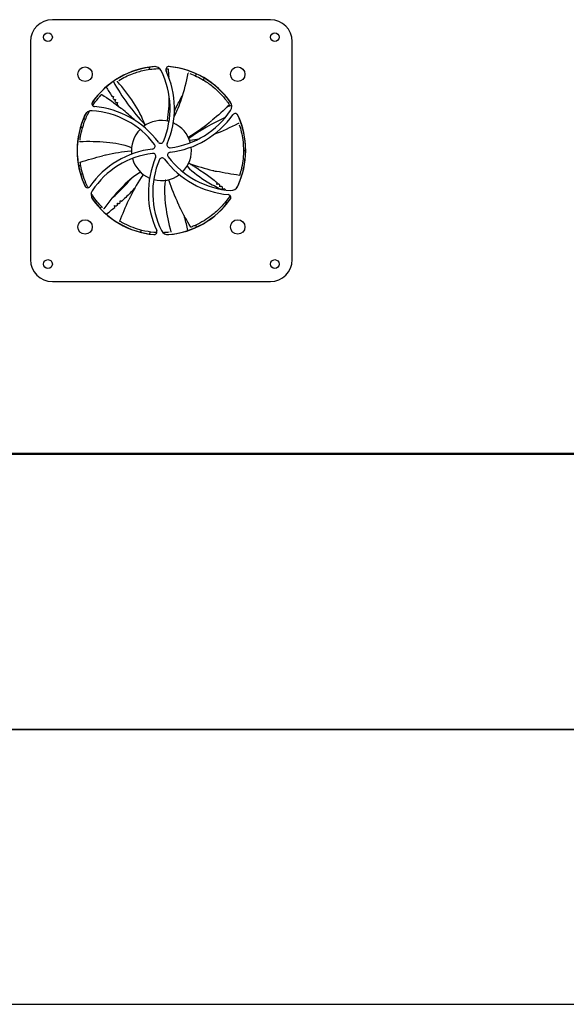
# Model space of a CAD drawing. Units: millimetres. Extents: x -785 to 16364, y 468 to 8048.
# Drawn here: x 6119 to 6495, y 2910 to 3587 of the extents above; entities that cross this region are included whole.
import ezdxf

# ---------------------------------------------------------------- set-up
doc = ezdxf.new("R2010")
doc.units = ezdxf.units.MM
doc.layers.add('Visible (WAL)', color=7, linetype='Continuous', lineweight=25)

msp = doc.modelspace()

# ---------------------------------------------------------------- linework, layer by layer
at = {"layer": 'Visible (WAL)'}
for p, q in [((6291.39, 3586.69), (6141.39, 3586.69)), ((6126.39, 3571.69), (6126.39, 3421.69)), ((6306.39, 3421.69), (6306.39, 3571.69)), ((6208.08, 3552.49), (6208.08, 3552.49)), ((6234.95, 3549.99), (6234.88, 3550)), ((6186.29, 3544.43), (6186.24, 3544.39)), ((6182.3, 3534), (6183.55, 3533.9)), ((6231.4, 3535.47), (6231.4, 3535.47)), ((6210.59, 3516.51), (6210.59, 3516.51)), ((6211.72, 3516.8), (6211.72, 3516.8)), ((6269.64, 3515.41), (6269.61, 3515.48)), ((6232.75, 3509.29), (6232.75, 3509.29)), ((6158.49, 3500.09), (6158.49, 3493.28)), ((6160.3, 3502.92), (6160.3, 3502.85)), ((6274.29, 3493.28), (6274.29, 3500.09)), ((6195.96, 3499.65), (6195.96, 3499.65)), ((6236.97, 3498.45), (6236.97, 3498.45)), ((6237.02, 3497.69), (6237.02, 3497.69)), ((6237.04, 3496.71), (6237.04, 3496.71)), ((6272.81, 3496.97), (6272.81, 3496.97)), ((6197.15, 3489.2), (6197.15, 3489.2)), ((6197.6, 3488.13), (6197.6, 3488.13)), ((6162.35, 3480.52), (6162.35, 3480.52)), ((6203.64, 3480.45), (6203.64, 3480.45)), ((6205.21, 3479.33), (6205.21, 3479.33)), ((6213.48, 3476.25), (6213.48, 3476.25)), ((6214.45, 3476.13), (6214.45, 3476.13)), ((6215.21, 3476.07), (6215.21, 3476.07)), ((6216.38, 3476.04), (6216.38, 3476.04)), ((6225, 3477.92), (6225, 3477.92)), ((6227.54, 3479.31), (6227.54, 3479.31)), ((6259.62, 3470.5), (6258.39, 3470.24)), ((6176.55, 3456.72), (6176.6, 3456.68)), ((6184.32, 3457.64), (6184.24, 3458.88)), ((6208.63, 3440.77), (6208.63, 3440.77)), ((6208.65, 3440.8), (6208.65, 3440.8)), ((6222.8, 3440.62), (6222.87, 3440.63)), ((6141.39, 3406.69), (6291.39, 3406.69)), ((4932.39, 3288.69), (7150.39, 3288.69)), ((7150.39, 3287.69), (4932.39, 3287.69)), ((4932.39, 3098.69), (7150.39, 3098.69)), ((7150.39, 3098.69), (5302.39, 3098.69)), ((5302.39, 2909.69), (7150.39, 2909.69))]:
    msp.add_line(p, q, dxfattribs=at)
for centre, radius in [((6138.39, 3574.69), 3), ((6294.39, 3574.69), 3), ((6163.89, 3549.19), 5), ((6268.89, 3549.19), 5), ((6163.89, 3444.19), 5), ((6268.89, 3444.19), 5), ((6138.39, 3418.69), 3), ((6294.39, 3418.69), 3)]:
    msp.add_circle(centre, radius, dxfattribs=at)
for centre, radius, start, end in [((6141.39, 3571.69), 15, 90, 180), ((6291.39, 3571.69), 15, 0, 90), ((6216.39, 3496.69), 57.9, 93.96202, 145.44983), ((6216.39, 3496.69), 58, 94.99114, 144.82145), ((6211.78, 3549.49), 5, 26.41321, 94.99114), ((6221.45, 3552.46), 2, 84.82145, 204.93547), ((6216.39, 3496.69), 57.9, 33.96202, 85.44983), ((6216.39, 3496.69), 58, 34.99114, 84.82145), ((6163.87, 3525.69), 58.5, 337.07515, 26.41321), ((6163.87, 3525.69), 61.5, 336.73573, 24.93547), ((6361.44, 3460.29), 150.22, 144.21686, 144.21687), ((6358.81, 3462.18), 146.98, 143.62654, 144.20331), ((6306.94, 3611.9), 140.9, 208.69945, 223.63593), ((6358.81, 3462.18), 140.9, 143.2449, 143.83408), ((6359.3, 3461.82), 141.5, 143.8344353287881, 143.834444836009), ((6306.94, 3611.9), 146.98, 209.08109, 212.00573), ((6170.62, 3528.95), 2, 144.82145, 264.93547), ((6307.06, 3611.97), 147.12, 212.5914, 212.98086), ((6307.1, 3612), 147.17, 213.56481, 213.95413), ((6317.54, 3390.67), 146.98, 111.04798, 112.35799), ((6259.81, 3527.08), 5, 326.41321, 34.99114), ((6216.39, 3496.69), 58, 154.99114, 204.82145), ((6216.39, 3496.69), 57.9, 153.96202, 176.06658), ((6168.36, 3519.1), 5, 86.41321, 154.99114), ((6165.02, 3465.7), 58.5, 37.07515, 86.41321), ((6165.02, 3465.7), 61.5, 36.73573, 84.93547), ((6215.25, 3556.68), 58.5, 277.07515, 326.41321), ((6215.25, 3556.68), 61.5, 276.73573, 324.93547), ((6267.22, 3520.2), 2, 24.82145, 144.93547), ((6317.55, 3390.67), 140.9, 111.01949, 111.44311), ((6216.39, 3496.69), 57.9, 3.93342, 25.44983), ((6216.39, 3496.69), 58, 334.99114, 24.82145), ((6216.39, 3496.69), 20.65, 75.20845, 126.75155), ((6306.83, 3611.79), 140.74, 223.90667, 223.9067), ((6216.39, 3496.69), 20.65, 15.20845, 66.75155), ((6317.55, 3390.67), 140.9, 113.9459, 125.72488), ((6216.39, 3496.69), 20.65, 135.20845, 186.75155), ((6210.1, 3499.76), 2, 276.73573, 37.07515), ((6215.91, 3503.68), 2, 216.73573, 337.07515), ((6222.21, 3500.61), 2, 156.73573, 277.07515), ((6217.54, 3436.7), 61.5, 96.73573, 144.93547), ((6217.54, 3436.7), 58.5, 97.07515, 146.41321), ((6210.58, 3492.77), 2, 336.73573, 97.07515), ((6222.69, 3493.62), 2, 96.73573, 217.07515), ((6216.39, 3496.69), 20.65, 315.20845, 6.75155), ((6216.39, 3496.69), 57.9, 183.93342, 205.44983), ((6216.39, 3496.69), 20.65, 195.20845, 246.75155), ((6268.92, 3467.69), 61.5, 156.73573, 204.93547), ((6268.92, 3467.69), 58.5, 157.07515, 206.41321), ((6216.88, 3489.7), 2, 36.73573, 157.07515), ((6267.77, 3527.68), 61.5, 216.73573, 264.93547), ((6267.77, 3527.68), 58.5, 217.07515, 266.41321), ((6216.39, 3496.69), 57.9, 333.96202, 356.06658), ((6089.46, 3569.93), 140.91, 322.08839, 322.08852), ((6216.39, 3496.69), 20.65, 255.20845, 306.75155), ((6159.1, 3355.6), 146.69, 60.27033, 60.27034), ((6089.47, 3569.92), 140.9, 311.46624, 319.02419), ((6089.47, 3569.93), 140.9, 319.21547, 319.21566), ((6161.85, 3360.49), 147.17, 49.92845, 50.31777), ((6165.57, 3473.18), 2, 204.82145, 324.93547), ((6172.98, 3466.3), 5, 146.41321, 214.99114), ((6161.89, 3360.53), 147.12, 48.95503, 49.34449), ((6161.97, 3360.64), 146.98, 47.8579, 48.36936), ((6262.17, 3464.43), 2, 324.82145, 84.93547), ((6264.43, 3474.28), 5, 266.41321, 334.99114), ((6216.39, 3496.69), 57.9, 213.96202, 265.44983), ((6216.39, 3496.69), 58, 214.99114, 264.82145), ((6089.35, 3570.06), 147.17, 311.74663, 312.13595), ((6216.39, 3496.69), 57.9, 273.96202, 325.44983), ((6216.39, 3496.69), 58, 274.99114, 324.82145), ((6160.98, 3359.62), 142.32, 45.66916615387407, 45.66917033649376), ((6161.97, 3360.64), 140.9, 45.06309, 45.65439), ((6089.47, 3569.92), 140.9, 306.88127, 307.47641), ((6090.22, 3568.94), 139.66, 307.48825, 307.48826), ((6089.47, 3569.92), 146.98, 307.26291, 310.18754), ((6089.38, 3570.02), 147.12, 310.77321, 311.16268), ((6211.34, 3440.92), 2, 264.82145, 24.93547), ((6221.01, 3443.89), 5, 206.41321, 274.99114), ((6101.2, 3412.64), 142.72, 13.31122, 13.31123), ((6097.06, 3411.66), 146.98, 12.71745, 13.30821), ((6141.39, 3421.69), 15, 180, 270), ((6291.39, 3421.69), 15, 270, 0)]:
    msp.add_arc(centre, radius, start, end, dxfattribs=at)
for centre, major_axis, ratio, start_param, end_param in [((6220.76, 3552.82), (0.0079, 0.0997), 0.101318, 0, 0.015561), ((6175.23, 3535.1), (-0.073, 0.0683), 0.101318, 0, 0.015561), ((6263, 3528.28), (0.0828, 0.056), 0.101318, 0, 0.015561), ((6220.79, 3517.38), (-0.076, -0.514), 0.245256, 4.732284, 4.76245), ((6235.31, 3506.15), (0.449, 0.262), 0.245256, 1.590691, 1.620857), ((6195.25, 3496.37), (0.518, 0.041), 0.245256, 4.732284, 4.76245), ((6160.7, 3488.45), (-0.0989, -0.0145), 0.101318, 0, 0.015561), ((6235.59, 3487.8), (0.485, -0.188), 0.245256, 1.590691, 1.620857), ((6203.46, 3479.96), (0.291, 0.431), 0.245255, 4.732284, 4.76245), ((6270.15, 3479.95), (0.0954, -0.0299), 0.101318, 0, 0.015561), ((6221.41, 3476.14), (0.155, -0.496), 0.245256, 1.590691, 1.620857), ((6188.11, 3448.01), (-0.0503, -0.0864), 0.101318, 0, 0.015561), ((6236.82, 3444.22), (0.0362, -0.0932), 0.101318, 0, 0.015561)]:
    msp.add_ellipse(centre, major_axis=major_axis, ratio=ratio, start_param=start_param, end_param=end_param, dxfattribs=at)
for points, knots in [([(6187.18, 3544.98), (6190.01, 3546.71), (6193.15, 3548.27), (6199.13, 3550.51), (6201.84, 3551.32), (6208.02, 3552.62), (6211.64, 3553.04), (6215.24, 3553.1)], [0.134811, 0.134811, 0.134811, 0.134811, 1.404322, 1.404322, 2.32132, 2.32132, 3.396948, 3.396948, 3.396948, 3.396948]), ([(6220.76, 3552.92), (6220.79, 3552.92), (6220.81, 3552.92), (6220.85, 3552.92), (6220.87, 3552.91), (6220.9, 3552.91), (6220.92, 3552.91), (6220.93, 3552.91), (6220.94, 3552.91), (6220.95, 3552.91), (6220.95, 3552.91), (6220.95, 3552.91), (6220.96, 3552.9), (6220.96, 3552.9), (6220.97, 3552.9), (6220.97, 3552.9), (6220.97, 3552.9), (6220.98, 3552.9), (6220.99, 3552.89), (6221, 3552.89), (6221, 3552.88), (6221.01, 3552.87), (6221.02, 3552.86), (6221.03, 3552.84), (6221.03, 3552.83), (6221.04, 3552.82), (6221.04, 3552.82), (6221.04, 3552.81)], [0, 0, 0, 0, 0.00651143, 0.00651143, 0.01329438, 0.01329438, 0.02030032, 0.02030032, 0.023778, 0.023778, 0.02620358, 0.02620358, 0.0280312, 0.0280312, 0.02920084, 0.02920084, 0.03029924, 0.03029924, 0.03168191, 0.03168191, 0.03395766, 0.03395766, 0.03700933, 0.03700933, 0.04025277, 0.04025277, 0.04104761, 0.04104761, 0.04104761, 0.04104761]), ([(6225.09, 3519.88), (6227.2, 3523.8), (6228.87, 3527.97), (6232.19, 3537.98), (6233.6, 3543.94), (6234.72, 3549.93)], [0.380337, 0.380337, 0.380337, 0.380337, 1.713249, 1.713249, 3.542221, 3.542221, 3.542221, 3.542221]), ([(6234.72, 3549.93), (6234.72, 3549.94), (6234.72, 3549.95), (6234.74, 3549.97), (6234.74, 3549.98), (6234.76, 3549.99), (6234.77, 3550), (6234.79, 3550.01), (6234.8, 3550.01), (6234.81, 3550.01), (6234.82, 3550.01), (6234.83, 3550.01), (6234.84, 3550.01), (6234.85, 3550.01), (6234.86, 3550.01), (6234.88, 3550), (6234.88, 3550), (6234.88, 3550)], [0, 0, 0, 0, 0.00325191, 0.00325191, 0.00657899, 0.00657899, 0.00990054, 0.00990054, 0.01310842, 0.01310842, 0.01566632, 0.01566632, 0.01829972, 0.01829972, 0.02512832, 0.02512832, 0.02583275, 0.02583275, 0.02583275, 0.02583275]), ([(6235.94, 3549.64), (6239.05, 3548.5), (6242.23, 3547.02), (6247.71, 3543.75), (6250.03, 3542.13), (6255.42, 3537.68), (6258.49, 3534.52), (6261.5, 3530.57), (6261.91, 3530.02), (6262.31, 3529.46)], [0.134811, 0.134811, 0.134811, 0.134811, 1.404322, 1.404322, 2.32132, 2.32132, 3.60679, 3.60679, 3.812993, 3.812993, 3.812993, 3.812993]), ([(6186.2, 3544.21), (6186.19, 3544.22), (6186.18, 3544.23), (6186.17, 3544.25), (6186.17, 3544.26), (6186.17, 3544.28), (6186.17, 3544.29), (6186.18, 3544.31), (6186.18, 3544.32), (6186.19, 3544.34), (6186.19, 3544.34), (6186.2, 3544.35), (6186.2, 3544.35), (6186.21, 3544.36), (6186.22, 3544.37), (6186.24, 3544.38), (6186.24, 3544.38), (6186.24, 3544.39)], [0, 0, 0, 0, 0.00325191, 0.00325191, 0.00657899, 0.00657899, 0.00990054, 0.00990054, 0.01310842, 0.01310842, 0.01566632, 0.01566632, 0.01829972, 0.01829972, 0.02512832, 0.02512832, 0.02583275, 0.02583275, 0.02583275, 0.02583275]), ([(6205.07, 3514.41), (6203.18, 3519.8), (6200.41, 3524.89), (6193.96, 3534.78), (6190.18, 3539.6), (6186.2, 3544.21)], [0, 0, 0, 0, 1.713249, 1.713249, 3.542221, 3.542221, 3.542221, 3.542221]), ([(6169.16, 3527.59), (6170.3, 3529.32), (6171.56, 3531.01), (6173.32, 3533.13), (6173.77, 3533.65), (6174.23, 3534.16)], [2.9841064, 2.9841064, 2.9841064, 2.9841064, 3.6067896, 3.6067896, 3.8129925, 3.8129925, 3.8129925, 3.8129925]), ([(6175.15, 3535.17), (6175.17, 3535.18), (6175.18, 3535.2), (6175.21, 3535.23), (6175.22, 3535.24), (6175.25, 3535.27), (6175.26, 3535.28), (6175.27, 3535.29), (6175.27, 3535.29), (6175.28, 3535.3), (6175.28, 3535.3), (6175.29, 3535.3), (6175.29, 3535.31), (6175.29, 3535.31), (6175.3, 3535.31), (6175.3, 3535.31), (6175.3, 3535.32), (6175.31, 3535.32), (6175.31, 3535.32), (6175.33, 3535.33), (6175.33, 3535.33), (6175.35, 3535.33), (6175.36, 3535.33), (6175.38, 3535.33), (6175.39, 3535.32), (6175.4, 3535.32), (6175.41, 3535.31), (6175.41, 3535.31)], [0, 0, 0, 0, 0.00651143, 0.00651143, 0.01329438, 0.01329438, 0.02030032, 0.02030032, 0.023778, 0.023778, 0.02620358, 0.02620358, 0.0280312, 0.0280312, 0.02920084, 0.02920084, 0.03029924, 0.03029924, 0.03168191, 0.03168191, 0.03395766, 0.03395766, 0.03700933, 0.03700933, 0.04025277, 0.04025277, 0.04104761, 0.04104761, 0.04104761, 0.04104761]), ([(6225.34, 3523.74), (6225.69, 3524.51), (6226.05, 3525.27), (6226.42, 3526.03), (6226.62, 3526.46), (6226.83, 3526.88), (6227.04, 3527.31), (6228.35, 3529.94), (6229.73, 3532.54), (6231.19, 3535.09)], [0.1526877, 0.1526877, 0.1526877, 0.1526877, 0.2005109, 0.2005109, 0.2005109, 0.2274126, 0.2274126, 0.2274126, 0.3940975, 0.3940975, 0.3940975, 0.3940975]), ([(6183.55, 3533.9), (6183.46, 3533.67), (6183.38, 3533.46), (6183.24, 3533.07), (6183.17, 3532.89), (6183.11, 3532.73)], [0.000001, 0.000001, 0.000001, 0.000001, 0.1276946, 0.1276946, 0.2530469, 0.2530469, 0.2530469, 0.2530469]), ([(6183.65, 3531.89), (6183.82, 3531.88), (6184.01, 3531.87), (6184.43, 3531.84), (6184.65, 3531.82), (6184.89, 3531.81)], [0.0000025, 0.0000025, 0.0000025, 0.0000025, 0.125723, 0.125723, 0.2536611, 0.2536611, 0.2536611, 0.2536611]), ([(6184.89, 3531.81), (6184.81, 3531.58), (6184.74, 3531.37), (6184.59, 3530.98), (6184.53, 3530.8), (6184.47, 3530.63)], [0.000001, 0.000001, 0.000001, 0.000001, 0.1280135, 0.1280135, 0.2536896, 0.2536896, 0.2536896, 0.2536896]), ([(6185.03, 3529.8), (6185.2, 3529.8), (6185.39, 3529.79), (6185.81, 3529.77), (6186.03, 3529.76), (6186.27, 3529.75)], [0.0000025, 0.0000025, 0.0000025, 0.0000025, 0.125951, 0.125951, 0.2541514, 0.2541514, 0.2541514, 0.2541514]), ([(6186.27, 3529.75), (6186.2, 3529.52), (6186.12, 3529.3), (6185.99, 3528.91), (6185.93, 3528.73), (6185.87, 3528.56)], [0.000001, 0.000001, 0.000001, 0.000001, 0.1282513, 0.1282513, 0.2541767, 0.2541767, 0.2541767, 0.2541767]), ([(6263.08, 3528.33), (6263.1, 3528.32), (6263.11, 3528.3), (6263.13, 3528.27), (6263.14, 3528.25), (6263.16, 3528.22), (6263.17, 3528.21), (6263.18, 3528.19), (6263.18, 3528.19), (6263.18, 3528.18), (6263.19, 3528.18), (6263.19, 3528.17), (6263.19, 3528.17), (6263.19, 3528.17), (6263.19, 3528.16), (6263.2, 3528.16), (6263.2, 3528.15), (6263.2, 3528.15), (6263.2, 3528.14), (6263.2, 3528.13), (6263.2, 3528.12), (6263.2, 3528.11), (6263.2, 3528.1), (6263.19, 3528.08), (6263.18, 3528.07), (6263.17, 3528.06), (6263.17, 3528.05), (6263.17, 3528.05)], [0, 0, 0, 0, 0.00651143, 0.00651143, 0.01329438, 0.01329438, 0.02030032, 0.02030032, 0.023778, 0.023778, 0.02620358, 0.02620358, 0.0280312, 0.0280312, 0.02920084, 0.02920084, 0.03029924, 0.03029924, 0.03168191, 0.03168191, 0.03395766, 0.03395766, 0.03700933, 0.03700933, 0.04025277, 0.04025277, 0.04104761, 0.04104761, 0.04104761, 0.04104761]), ([(6160.42, 3503.96), (6160.84, 3507.24), (6161.57, 3510.68), (6163.55, 3516.75), (6164.61, 3519.37), (6166.24, 3522.61), (6166.57, 3523.25), (6166.93, 3523.88)], [0.134811, 0.134811, 0.134811, 0.134811, 1.404322, 1.404322, 2.32132, 2.32132, 2.546308, 2.546308, 2.546308, 2.546308]), ([(6198.59, 3517.23), (6195.95, 3519.74), (6193.2, 3522.12), (6190.37, 3524.42), (6190.22, 3524.54), (6190.07, 3524.66), (6189.92, 3524.78), (6189.42, 3525.19), (6188.91, 3525.59), (6188.39, 3525.99)], [0.181065, 0.181065, 0.181065, 0.181065, 0.4840066, 0.4840066, 0.4840066, 0.5, 0.5, 0.5, 0.5541934, 0.5541934, 0.5541934, 0.5541934]), ([(6204.87, 3513.83), (6204.87, 3513.83), (6204.87, 3513.83), (6204.87, 3513.83), (6204.87, 3513.83), (6204.88, 3513.83), (6204.88, 3513.83), (6204.88, 3513.83), (6204.88, 3513.83), (6204.88, 3513.83), (6204.88, 3513.83), (6204.88, 3513.83), (6204.89, 3513.84), (6204.89, 3513.84), (6204.9, 3513.84), (6204.91, 3513.86), (6204.92, 3513.87), (6204.95, 3513.89), (6204.96, 3513.9), (6205.01, 3513.96), (6205.04, 3514.01), (6205.07, 3514.09), (6205.08, 3514.12), (6205.1, 3514.2), (6205.1, 3514.26), (6205.08, 3514.34), (6205.08, 3514.38), (6205.07, 3514.41)], [0.00925373, 0.00925373, 0.00925373, 0.00925373, 0.01079538, 0.01079538, 0.01110208, 0.01110208, 0.01141499, 0.01141499, 0.01157024, 0.01157024, 0.01188316, 0.01188316, 0.01313024, 0.01313024, 0.01462762, 0.01462762, 0.01912307, 0.01912307, 0.02462606, 0.02462606, 0.04113414, 0.04113414, 0.05056639, 0.05056639, 0.0670128, 0.0670128, 0.07665367, 0.07665367, 0.07665367, 0.07665367]), ([(6221.15, 3516.78), (6221.15, 3516.79), (6221.14, 3516.79), (6221.08, 3516.8), (6221.02, 3516.82), (6220.91, 3516.89), (6220.85, 3516.93), (6220.75, 3517.03), (6220.71, 3517.09), (6220.67, 3517.2), (6220.66, 3517.25), (6220.66, 3517.33), (6220.66, 3517.35), (6220.66, 3517.37)], [-0.08397776, -0.08397776, -0.08397776, -0.08397776, -0.08359344, -0.08359344, -0.06416238, -0.06416238, -0.04434096, -0.04434096, -0.02279622, -0.02279622, -0.00620129, -0.00620129, 0, 0, 0, 0]), ([(6235.24, 3506.26), (6240.12, 3509.13), (6244.76, 3512.39), (6249.22, 3515.89), (6249.37, 3516.01), (6249.52, 3516.13), (6249.67, 3516.25), (6250.18, 3516.65), (6250.69, 3517.06), (6251.19, 3517.47)], [0.0129194, 0.0129194, 0.0129194, 0.0129194, 0.4840066, 0.4840066, 0.4840066, 0.5, 0.5, 0.5, 0.5541934, 0.5541934, 0.5541934, 0.5541934]), ([(6269.44, 3515.56), (6269.45, 3515.56), (6269.46, 3515.57), (6269.49, 3515.57), (6269.5, 3515.57), (6269.52, 3515.57), (6269.53, 3515.56), (6269.55, 3515.55), (6269.56, 3515.55), (6269.57, 3515.54), (6269.57, 3515.53), (6269.58, 3515.52), (6269.58, 3515.52), (6269.59, 3515.5), (6269.6, 3515.49), (6269.6, 3515.48), (6269.6, 3515.48), (6269.61, 3515.48)], [0, 0, 0, 0, 0.00325191, 0.00325191, 0.00657899, 0.00657899, 0.00990054, 0.00990054, 0.01310842, 0.01310842, 0.01566632, 0.01566632, 0.01829972, 0.01829972, 0.02512832, 0.02512832, 0.02583275, 0.02583275, 0.02583275, 0.02583275]), ([(6269.98, 3514.42), (6271.03, 3511.29), (6271.86, 3507.87), (6272.71, 3501.55), (6272.89, 3498.72), (6272.77, 3491.74), (6272.22, 3487.37), (6271.01, 3482.55), (6270.83, 3481.88), (6270.64, 3481.22)], [0.134811, 0.134811, 0.134811, 0.134811, 1.404322, 1.404322, 2.32132, 2.32132, 3.60679, 3.60679, 3.812993, 3.812993, 3.812993, 3.812993]), ([(6158.63, 3500.66), (6158.59, 3500.01), (6158.55, 3499.34), (6158.51, 3498.02), (6158.49, 3497.36), (6158.49, 3496.7), (6158.49, 3496.69), (6158.49, 3496.69)], [-0.396632, -0.396632, -0.396632, -0.396632, -0.1973219, -0.1973219, 0, 0, 0.0017531, 0.0017531, 0.0017531, 0.0017531]), ([(6160.41, 3502.71), (6160.4, 3502.71), (6160.39, 3502.71), (6160.37, 3502.71), (6160.36, 3502.72), (6160.34, 3502.73), (6160.33, 3502.74), (6160.32, 3502.76), (6160.32, 3502.77), (6160.31, 3502.78), (6160.31, 3502.79), (6160.31, 3502.8), (6160.31, 3502.8), (6160.3, 3502.82), (6160.3, 3502.83), (6160.3, 3502.85), (6160.3, 3502.85), (6160.3, 3502.85)], [0, 0, 0, 0, 0.00325191, 0.00325191, 0.00657899, 0.00657899, 0.00990054, 0.00990054, 0.01310842, 0.01310842, 0.01566632, 0.01566632, 0.01829972, 0.01829972, 0.02512832, 0.02512832, 0.02583275, 0.02583275, 0.02583275, 0.02583275]), ([(6195.48, 3498.88), (6190.09, 3500.76), (6184.38, 3501.77), (6172.63, 3502.9), (6166.5, 3502.95), (6160.41, 3502.71)], [0, 0, 0, 0, 1.713249, 1.713249, 3.542221, 3.542221, 3.542221, 3.542221]), ([(6235.07, 3505.5), (6235.07, 3505.5), (6235.07, 3505.51), (6235.04, 3505.56), (6235.02, 3505.63), (6235, 3505.75), (6235, 3505.82), (6235.01, 3505.96), (6235.04, 3506.03), (6235.1, 3506.14), (6235.13, 3506.18), (6235.19, 3506.22), (6235.21, 3506.24), (6235.22, 3506.25)], [-0.08397776, -0.08397776, -0.08397776, -0.08397776, -0.08359344, -0.08359344, -0.06416238, -0.06416238, -0.04434096, -0.04434096, -0.02279622, -0.02279622, -0.00620129, -0.00620129, 0, 0, 0, 0]), ([(6235.67, 3504.11), (6235.67, 3504.11), (6235.67, 3504.11), (6235.67, 3504.11), (6235.67, 3504.11), (6235.67, 3504.11), (6235.67, 3504.11), (6235.67, 3504.1), (6235.67, 3504.1), (6235.67, 3504.1), (6235.67, 3504.1), (6235.67, 3504.1), (6235.67, 3504.09), (6235.68, 3504.09), (6235.68, 3504.08), (6235.69, 3504.06), (6235.69, 3504.05), (6235.71, 3504.02), (6235.72, 3504.01), (6235.76, 3503.95), (6235.8, 3503.91), (6235.88, 3503.86), (6235.9, 3503.84), (6235.98, 3503.81), (6236.04, 3503.8), (6236.12, 3503.79), (6236.16, 3503.79), (6236.19, 3503.79)], [0.00925373, 0.00925373, 0.00925373, 0.00925373, 0.01079538, 0.01079538, 0.01110207, 0.01110207, 0.01141499, 0.01141499, 0.01157024, 0.01157024, 0.01188316, 0.01188316, 0.01313024, 0.01313024, 0.01462762, 0.01462762, 0.01912309, 0.01912309, 0.0246266, 0.0246266, 0.04113468, 0.04113468, 0.05056695, 0.05056695, 0.06701337, 0.06701337, 0.07665367, 0.07665367, 0.07665367, 0.07665367]), ([(6274.29, 3496.69), (6274.29, 3496.69), (6274.29, 3496.7), (6274.29, 3497.36), (6274.28, 3498.02), (6274.24, 3499.34), (6274.2, 3500.01), (6274.16, 3500.66)], [-0.3940324, -0.3940324, -0.3940324, -0.3940324, -0.3922984, -0.3922984, -0.1971454, -0.1971454, -0.0000048, -0.0000048, -0.0000048, -0.0000048]), ([(6158.49, 3496.69), (6158.49, 3496.68), (6158.49, 3496.68), (6158.49, 3496.02), (6158.51, 3495.36), (6158.55, 3494.04), (6158.59, 3493.37), (6158.63, 3492.72)], [-0.3940324, -0.3940324, -0.3940324, -0.3940324, -0.3922984, -0.3922984, -0.1971454, -0.1971454, -0.0000048, -0.0000048, -0.0000048, -0.0000048]), ([(6195.27, 3496.25), (6189.62, 3495.77), (6184.02, 3494.85), (6178.49, 3493.63), (6178.31, 3493.59), (6178.12, 3493.55), (6177.93, 3493.51), (6177.29, 3493.36), (6176.66, 3493.22), (6176.03, 3493.07)], [0.0129194, 0.0129194, 0.0129194, 0.0129194, 0.4840066, 0.4840066, 0.4840066, 0.5, 0.5, 0.5, 0.5541934, 0.5541934, 0.5541934, 0.5541934]), ([(6195.75, 3496.85), (6195.75, 3496.85), (6195.75, 3496.85), (6195.74, 3496.78), (6195.74, 3496.72), (6195.7, 3496.59), (6195.67, 3496.53), (6195.6, 3496.41), (6195.55, 3496.36), (6195.45, 3496.29), (6195.4, 3496.27), (6195.32, 3496.25), (6195.3, 3496.25), (6195.28, 3496.25)], [-0.08397776, -0.08397776, -0.08397776, -0.08397776, -0.08359343, -0.08359343, -0.06416238, -0.06416238, -0.04434096, -0.04434096, -0.02279622, -0.02279622, -0.00620129, -0.00620129, 0, 0, 0, 0]), ([(6195.81, 3498.37), (6195.81, 3498.37), (6195.81, 3498.37), (6195.81, 3498.37), (6195.81, 3498.37), (6195.81, 3498.37), (6195.81, 3498.37), (6195.81, 3498.37), (6195.81, 3498.37), (6195.81, 3498.37), (6195.81, 3498.37), (6195.81, 3498.38), (6195.81, 3498.38), (6195.81, 3498.39), (6195.81, 3498.4), (6195.81, 3498.42), (6195.81, 3498.43), (6195.81, 3498.46), (6195.81, 3498.48), (6195.8, 3498.55), (6195.78, 3498.61), (6195.73, 3498.68), (6195.71, 3498.71), (6195.66, 3498.77), (6195.61, 3498.81), (6195.54, 3498.85), (6195.51, 3498.87), (6195.48, 3498.88)], [0.00925373, 0.00925373, 0.00925373, 0.00925373, 0.01079538, 0.01079538, 0.01110208, 0.01110208, 0.01141499, 0.01141499, 0.01157024, 0.01157024, 0.01188316, 0.01188316, 0.01313024, 0.01313024, 0.01462762, 0.01462762, 0.01912307, 0.01912307, 0.0246259, 0.0246259, 0.04113398, 0.04113398, 0.05056622, 0.05056622, 0.06701263, 0.06701263, 0.07665367, 0.07665367, 0.07665367, 0.07665367]), ([(6274.16, 3492.72), (6274.2, 3493.37), (6274.24, 3494.04), (6274.28, 3495.36), (6274.29, 3496.02), (6274.29, 3496.68), (6274.29, 3496.68), (6274.29, 3496.69)], [-0.3966321, -0.3966321, -0.3966321, -0.3966321, -0.197322, -0.197322, 0, 0, 0.0017531, 0.0017531, 0.0017531, 0.0017531]), ([(6159.87, 3486.42), (6159.84, 3486.42), (6159.8, 3486.42), (6159.73, 3486.43), (6159.7, 3486.44), (6159.6, 3486.48), (6159.55, 3486.52), (6159.45, 3486.61), (6159.41, 3486.66), (6159.36, 3486.77), (6159.34, 3486.83), (6159.33, 3486.88)], [-0.0910817, -0.0910817, -0.0910817, -0.0910817, -0.0795281, -0.0795281, -0.06701783, -0.06701783, -0.0434698, -0.0434698, -0.02135413, -0.02135413, -0.00000002, -0.00000002, -0.00000002, -0.00000002]), ([(6160.6, 3488.44), (6160.59, 3488.46), (6160.59, 3488.48), (6160.59, 3488.52), (6160.58, 3488.54), (6160.58, 3488.57), (6160.58, 3488.59), (6160.58, 3488.6), (6160.57, 3488.61), (6160.57, 3488.62), (6160.57, 3488.62), (6160.57, 3488.62), (6160.57, 3488.63), (6160.57, 3488.63), (6160.57, 3488.64), (6160.57, 3488.64), (6160.57, 3488.65), (6160.58, 3488.65), (6160.58, 3488.66), (6160.58, 3488.67), (6160.58, 3488.68), (6160.59, 3488.69), (6160.6, 3488.7), (6160.62, 3488.71), (6160.63, 3488.72), (6160.64, 3488.72), (6160.64, 3488.73), (6160.64, 3488.73)], [0, 0, 0, 0, 0.00651143, 0.00651143, 0.01329438, 0.01329438, 0.02030032, 0.02030032, 0.023778, 0.023778, 0.02620358, 0.02620358, 0.0280312, 0.0280312, 0.02920084, 0.02920084, 0.03029924, 0.03029924, 0.03168191, 0.03168191, 0.03395766, 0.03395766, 0.03700933, 0.03700933, 0.04025277, 0.04025277, 0.04104761, 0.04104761, 0.04104761, 0.04104761]), ([(6166, 3471.23), (6165.71, 3471.8), (6165.43, 3472.39), (6163.45, 3476.69), (6162.05, 3480.87), (6161.05, 3485.73), (6160.93, 3486.41), (6160.81, 3487.09)], [2.115068, 2.115068, 2.115068, 2.115068, 2.32132, 2.32132, 3.60679, 3.60679, 3.812993, 3.812993, 3.812993, 3.812993]), ([(6234.93, 3487.58), (6234.93, 3487.59), (6234.93, 3487.59), (6234.96, 3487.65), (6235, 3487.7), (6235.08, 3487.8), (6235.13, 3487.84), (6235.25, 3487.91), (6235.32, 3487.94), (6235.44, 3487.96), (6235.49, 3487.96), (6235.57, 3487.94), (6235.59, 3487.93), (6235.61, 3487.93)], [-0.08397776, -0.08397776, -0.08397776, -0.08397776, -0.08359344, -0.08359344, -0.06416238, -0.06416238, -0.04434096, -0.04434096, -0.02279622, -0.02279622, -0.00620129, -0.00620129, 0, 0, 0, 0]), ([(6235.42, 3487.95), (6235.65, 3487.82), (6235.88, 3487.69), (6236.11, 3487.55), (6236.49, 3487.33), (6236.87, 3487.1), (6237.25, 3486.87), (6238.02, 3486.42), (6238.78, 3485.96), (6239.53, 3485.49), (6241.04, 3484.55), (6242.54, 3483.58), (6244.01, 3482.59), (6244.4, 3482.33), (6244.8, 3482.06), (6245.19, 3481.79), (6247.73, 3480.05), (6250.21, 3478.22), (6252.64, 3476.32), (6253.32, 3475.79), (6253.99, 3475.25), (6254.66, 3474.71)], [0.0091841, 0.0091841, 0.0091841, 0.0091841, 0.0242206, 0.0242206, 0.0242206, 0.0494236, 0.0494236, 0.0494236, 0.0998072, 0.0998072, 0.0998072, 0.2005436, 0.2005436, 0.2005436, 0.2274126, 0.2274126, 0.2274126, 0.4020709, 0.4020709, 0.4020709, 0.4510313, 0.4510313, 0.4510313, 0.4510313]), ([(6235.62, 3487.92), (6240.92, 3485.89), (6246.36, 3484.3), (6251.87, 3483), (6252.06, 3482.96), (6252.24, 3482.91), (6252.43, 3482.87), (6253.07, 3482.72), (6253.7, 3482.58), (6254.34, 3482.44)], [0.0129194, 0.0129194, 0.0129194, 0.0129194, 0.4840066, 0.4840066, 0.4840066, 0.5, 0.5, 0.5, 0.5541934, 0.5541934, 0.5541934, 0.5541934]), ([(6273.52, 3490.61), (6273.56, 3490.61), (6273.59, 3490.6), (6273.65, 3490.57), (6273.68, 3490.55), (6273.76, 3490.48), (6273.8, 3490.43), (6273.87, 3490.31), (6273.89, 3490.26), (6273.91, 3490.14), (6273.92, 3490.08), (6273.91, 3490.02)], [-0.09112777, -0.09112777, -0.09112777, -0.09112777, -0.07961514, -0.07961514, -0.06697461, -0.06697461, -0.04346746, -0.04346746, -0.02130004, -0.02130004, -0.00000001, -0.00000001, -0.00000001, -0.00000001]), ([(6201.64, 3481.7), (6196.81, 3478.66), (6192.46, 3474.83), (6184.25, 3466.34), (6180.39, 3461.58), (6176.79, 3456.67)], [0, 0, 0, 0, 1.713249, 1.713249, 3.542221, 3.542221, 3.542221, 3.542221]), ([(6203.57, 3479.89), (6200.41, 3475.18), (6197.65, 3470.23), (6195.15, 3465.15), (6195.07, 3464.98), (6194.99, 3464.8), (6194.9, 3464.63), (6194.62, 3464.05), (6194.33, 3463.46), (6194.06, 3462.87)], [0.0129194, 0.0129194, 0.0129194, 0.0129194, 0.4840066, 0.4840066, 0.4840066, 0.5, 0.5, 0.5, 0.5541934, 0.5541934, 0.5541934, 0.5541934]), ([(6202.25, 3481.64), (6202.25, 3481.64), (6202.25, 3481.64), (6202.25, 3481.64), (6202.25, 3481.64), (6202.25, 3481.64), (6202.25, 3481.64), (6202.25, 3481.65), (6202.25, 3481.65), (6202.25, 3481.65), (6202.25, 3481.65), (6202.24, 3481.65), (6202.24, 3481.65), (6202.23, 3481.66), (6202.23, 3481.66), (6202.21, 3481.68), (6202.2, 3481.68), (6202.17, 3481.7), (6202.16, 3481.71), (6202.09, 3481.75), (6202.04, 3481.76), (6201.95, 3481.78), (6201.92, 3481.78), (6201.84, 3481.78), (6201.78, 3481.76), (6201.7, 3481.73), (6201.67, 3481.72), (6201.64, 3481.7)], [0.00925373, 0.00925373, 0.00925373, 0.00925373, 0.01079538, 0.01079538, 0.01110208, 0.01110208, 0.01141499, 0.01141499, 0.01157024, 0.01157024, 0.01188316, 0.01188316, 0.01313024, 0.01313024, 0.01462762, 0.01462762, 0.01912307, 0.01912307, 0.02462601, 0.02462601, 0.04113409, 0.04113409, 0.05056634, 0.05056634, 0.06701275, 0.06701275, 0.07665367, 0.07665367, 0.07665367, 0.07665367]), ([(6203.39, 3480.65), (6203.4, 3480.64), (6203.4, 3480.64), (6203.45, 3480.6), (6203.49, 3480.56), (6203.57, 3480.45), (6203.6, 3480.39), (6203.64, 3480.26), (6203.65, 3480.18), (6203.64, 3480.06), (6203.63, 3480.01), (6203.6, 3479.94), (6203.59, 3479.93), (6203.58, 3479.91)], [-0.08397776, -0.08397776, -0.08397776, -0.08397776, -0.08359343, -0.08359343, -0.06416238, -0.06416238, -0.04434096, -0.04434096, -0.02279622, -0.02279622, -0.00620129, -0.00620129, 0, 0, 0, 0]), ([(6234.21, 3486.25), (6234.21, 3486.25), (6234.21, 3486.25), (6234.21, 3486.25), (6234.21, 3486.25), (6234.21, 3486.25), (6234.21, 3486.25), (6234.21, 3486.25), (6234.21, 3486.24), (6234.21, 3486.24), (6234.21, 3486.24), (6234.21, 3486.24), (6234.2, 3486.23), (6234.2, 3486.23), (6234.2, 3486.22), (6234.19, 3486.2), (6234.18, 3486.19), (6234.17, 3486.16), (6234.16, 3486.14), (6234.15, 3486.07), (6234.14, 3486.01), (6234.15, 3485.93), (6234.15, 3485.9), (6234.17, 3485.81), (6234.2, 3485.76), (6234.25, 3485.69), (6234.27, 3485.67), (6234.29, 3485.64)], [0.00925373, 0.00925373, 0.00925373, 0.00925373, 0.01079538, 0.01079538, 0.01110207, 0.01110207, 0.01141499, 0.01141499, 0.01157024, 0.01157024, 0.01188316, 0.01188316, 0.01313024, 0.01313024, 0.01462762, 0.01462762, 0.01912309, 0.01912309, 0.02462658, 0.02462658, 0.04113465, 0.04113465, 0.05056693, 0.05056693, 0.06701334, 0.06701334, 0.07665367, 0.07665367, 0.07665367, 0.07665367]), ([(6234.29, 3485.64), (6238.33, 3481.61), (6243.03, 3478.22), (6251, 3473.4), (6254.19, 3471.69), (6257.43, 3470.1)], [0, 0, 0, 0, 1.713249, 1.713249, 2.794952, 2.794952, 2.794952, 2.794952]), ([(6270.25, 3479.92), (6270.24, 3479.9), (6270.23, 3479.87), (6270.22, 3479.84), (6270.22, 3479.82), (6270.2, 3479.79), (6270.2, 3479.77), (6270.19, 3479.75), (6270.19, 3479.75), (6270.19, 3479.74), (6270.19, 3479.74), (6270.19, 3479.74), (6270.19, 3479.73), (6270.18, 3479.73), (6270.18, 3479.72), (6270.18, 3479.72), (6270.18, 3479.72), (6270.17, 3479.71), (6270.17, 3479.71), (6270.16, 3479.7), (6270.15, 3479.69), (6270.14, 3479.68), (6270.13, 3479.68), (6270.11, 3479.67), (6270.1, 3479.67), (6270.09, 3479.67), (6270.08, 3479.67), (6270.08, 3479.67)], [0, 0, 0, 0, 0.00651143, 0.00651143, 0.01329438, 0.01329438, 0.02030032, 0.02030032, 0.023778, 0.023778, 0.02620358, 0.02620358, 0.0280312, 0.0280312, 0.02920084, 0.02920084, 0.03029924, 0.03029924, 0.03168191, 0.03168191, 0.03395766, 0.03395766, 0.03700933, 0.03700933, 0.04025277, 0.04025277, 0.04104761, 0.04104761, 0.04104761, 0.04104761]), ([(6218.92, 3475.81), (6218.28, 3470.14), (6218.56, 3464.35), (6220.08, 3452.64), (6221.39, 3446.66), (6222.99, 3440.77)], [0, 0, 0, 0, 1.713249, 1.713249, 3.542221, 3.542221, 3.542221, 3.542221]), ([(6219.34, 3476.25), (6219.34, 3476.25), (6219.34, 3476.25), (6219.34, 3476.25), (6219.34, 3476.25), (6219.34, 3476.25), (6219.34, 3476.25), (6219.34, 3476.25), (6219.34, 3476.25), (6219.33, 3476.25), (6219.33, 3476.25), (6219.33, 3476.25), (6219.32, 3476.25), (6219.32, 3476.25), (6219.31, 3476.25), (6219.29, 3476.24), (6219.28, 3476.24), (6219.24, 3476.23), (6219.23, 3476.22), (6219.16, 3476.19), (6219.11, 3476.16), (6219.05, 3476.1), (6219.03, 3476.08), (6218.98, 3476.01), (6218.95, 3475.96), (6218.93, 3475.88), (6218.92, 3475.84), (6218.92, 3475.81)], [0.00925373, 0.00925373, 0.00925373, 0.00925373, 0.01079538, 0.01079538, 0.01110207, 0.01110207, 0.01141499, 0.01141499, 0.01157024, 0.01157024, 0.01188316, 0.01188316, 0.01313024, 0.01313024, 0.01462762, 0.01462762, 0.01912308, 0.01912308, 0.02462631, 0.02462631, 0.04113439, 0.04113439, 0.05056665, 0.05056665, 0.06701307, 0.06701307, 0.07665367, 0.07665367, 0.07665367, 0.07665367]), ([(6220.83, 3476.52), (6220.83, 3476.52), (6220.84, 3476.52), (6220.9, 3476.54), (6220.96, 3476.54), (6221.09, 3476.53), (6221.16, 3476.52), (6221.29, 3476.47), (6221.35, 3476.44), (6221.44, 3476.35), (6221.48, 3476.31), (6221.51, 3476.24), (6221.52, 3476.22), (6221.52, 3476.2)], [-0.08397776, -0.08397776, -0.08397776, -0.08397776, -0.08359344, -0.08359344, -0.06416238, -0.06416238, -0.04434096, -0.04434096, -0.02279622, -0.02279622, -0.00620129, -0.00620129, 0, 0, 0, 0]), ([(6221.53, 3476.19), (6223.24, 3470.79), (6225.39, 3465.54), (6227.81, 3460.42), (6227.89, 3460.24), (6227.97, 3460.07), (6228.06, 3459.9), (6228.34, 3459.31), (6228.62, 3458.72), (6228.91, 3458.14)], [0.0129194, 0.0129194, 0.0129194, 0.0129194, 0.4840066, 0.4840066, 0.4840066, 0.5, 0.5, 0.5, 0.5541934, 0.5541934, 0.5541934, 0.5541934]), ([(6254.61, 3473.46), (6254.62, 3473.7), (6254.63, 3473.92), (6254.65, 3474.34), (6254.66, 3474.53), (6254.66, 3474.71)], [0.000001, 0.000001, 0.000001, 0.000001, 0.1282513, 0.1282513, 0.2541767, 0.2541767, 0.2541767, 0.2541767]), ([(6255.82, 3473.75), (6255.65, 3473.71), (6255.47, 3473.67), (6255.06, 3473.57), (6254.84, 3473.52), (6254.61, 3473.46)], [0.0000025, 0.0000025, 0.0000025, 0.0000025, 0.125951, 0.125951, 0.2541514, 0.2541514, 0.2541514, 0.2541514]), ([(6256.52, 3471.87), (6256.53, 3472.11), (6256.54, 3472.33), (6256.57, 3472.75), (6256.58, 3472.94), (6256.59, 3473.11)], [0.000001, 0.000001, 0.000001, 0.000001, 0.1280135, 0.1280135, 0.2536896, 0.2536896, 0.2536896, 0.2536896]), ([(6175.81, 3457.46), (6173.5, 3459.83), (6171.28, 3462.55), (6168.85, 3466.23), (6168.48, 3466.82), (6168.11, 3467.43)], [0.134811, 0.134811, 0.134811, 0.134811, 1.404322, 1.404322, 1.642873, 1.642873, 1.642873, 1.642873]), ([(6198.19, 3471.01), (6197.98, 3470.77), (6197.77, 3470.54), (6197.55, 3470.31), (6195.46, 3468.04), (6193.31, 3465.84), (6191.08, 3463.71), (6190.45, 3463.12), (6189.82, 3462.52), (6189.19, 3461.94)], [0.2095277, 0.2095277, 0.2095277, 0.2095277, 0.2274126, 0.2274126, 0.2274126, 0.4020709, 0.4020709, 0.4020709, 0.4510313, 0.4510313, 0.4510313, 0.4510313]), ([(6257.73, 3472.14), (6257.56, 3472.1), (6257.38, 3472.06), (6256.97, 3471.97), (6256.75, 3471.92), (6256.52, 3471.87)], [0.0000025, 0.0000025, 0.0000025, 0.0000025, 0.125723, 0.125723, 0.2536611, 0.2536611, 0.2536611, 0.2536611]), ([(6258.39, 3470.24), (6258.41, 3470.48), (6258.43, 3470.71), (6258.46, 3471.12), (6258.48, 3471.31), (6258.49, 3471.49)], [0.000001, 0.000001, 0.000001, 0.000001, 0.1276946, 0.1276946, 0.2530469, 0.2530469, 0.2530469, 0.2530469]), ([(6186.21, 3459.27), (6186.2, 3459.44), (6186.18, 3459.63), (6186.15, 3460.05), (6186.13, 3460.27), (6186.12, 3460.51)], [0.0000025, 0.0000025, 0.0000025, 0.0000025, 0.125723, 0.125723, 0.2536611, 0.2536611, 0.2536611, 0.2536611]), ([(6186.12, 3460.51), (6186.35, 3460.46), (6186.57, 3460.42), (6186.98, 3460.33), (6187.17, 3460.29), (6187.34, 3460.26)], [0.000001, 0.000001, 0.000001, 0.000001, 0.1280135, 0.1280135, 0.2536896, 0.2536896, 0.2536896, 0.2536896]), ([(6188.08, 3460.93), (6188.07, 3461.1), (6188.05, 3461.29), (6188.01, 3461.71), (6187.99, 3461.93), (6187.96, 3462.17)], [0.0000025, 0.0000025, 0.0000025, 0.0000025, 0.125951, 0.125951, 0.2541514, 0.2541514, 0.2541514, 0.2541514]), ([(6187.96, 3462.17), (6188.2, 3462.12), (6188.42, 3462.08), (6188.83, 3462.01), (6189.02, 3461.97), (6189.19, 3461.94)], [0.000001, 0.000001, 0.000001, 0.000001, 0.1282513, 0.1282513, 0.2541767, 0.2541767, 0.2541767, 0.2541767]), ([(6263.63, 3465.79), (6261.84, 3463.04), (6259.7, 3460.28), (6255.3, 3455.69), (6253.21, 3453.79), (6247.68, 3449.52), (6243.91, 3447.23), (6239.39, 3445.17), (6238.76, 3444.9), (6238.12, 3444.64)], [0.144009, 0.144009, 0.144009, 0.144009, 1.404322, 1.404322, 2.32132, 2.32132, 3.60679, 3.60679, 3.812993, 3.812993, 3.812993, 3.812993]), ([(6176.79, 3456.67), (6176.78, 3456.66), (6176.77, 3456.66), (6176.75, 3456.64), (6176.74, 3456.64), (6176.72, 3456.63), (6176.71, 3456.63), (6176.69, 3456.63), (6176.68, 3456.63), (6176.66, 3456.64), (6176.66, 3456.64), (6176.65, 3456.65), (6176.64, 3456.65), (6176.63, 3456.66), (6176.62, 3456.66), (6176.61, 3456.67), (6176.61, 3456.68), (6176.6, 3456.68)], [0, 0, 0, 0, 0.00325191, 0.00325191, 0.00657899, 0.00657899, 0.00990054, 0.00990054, 0.01310842, 0.01310842, 0.01566632, 0.01566632, 0.01829972, 0.01829972, 0.02512832, 0.02512832, 0.02583275, 0.02583275, 0.02583275, 0.02583275]), ([(6184.24, 3458.88), (6184.47, 3458.83), (6184.69, 3458.78), (6185.1, 3458.69), (6185.29, 3458.65), (6185.46, 3458.61)], [0.000001, 0.000001, 0.000001, 0.000001, 0.1276946, 0.1276946, 0.2530469, 0.2530469, 0.2530469, 0.2530469]), ([(6188.06, 3447.92), (6188.04, 3447.93), (6188.02, 3447.94), (6187.99, 3447.96), (6187.97, 3447.97), (6187.94, 3447.99), (6187.93, 3448), (6187.91, 3448.01), (6187.91, 3448.01), (6187.9, 3448.01), (6187.9, 3448.02), (6187.9, 3448.02), (6187.89, 3448.02), (6187.89, 3448.02), (6187.89, 3448.03), (6187.88, 3448.03), (6187.88, 3448.03), (6187.87, 3448.04), (6187.87, 3448.04), (6187.87, 3448.05), (6187.86, 3448.06), (6187.86, 3448.08), (6187.85, 3448.09), (6187.85, 3448.11), (6187.85, 3448.12), (6187.86, 3448.13), (6187.86, 3448.13), (6187.86, 3448.14)], [0, 0, 0, 0, 0.00651143, 0.00651143, 0.01329438, 0.01329438, 0.02030032, 0.02030032, 0.023778, 0.023778, 0.02620358, 0.02620358, 0.0280312, 0.0280312, 0.02920084, 0.02920084, 0.03029924, 0.03029924, 0.03168191, 0.03168191, 0.03395766, 0.03395766, 0.03700933, 0.03700933, 0.04025277, 0.04025277, 0.04104761, 0.04104761, 0.04104761, 0.04104761]), ([(6213.25, 3440.32), (6212.59, 3440.36), (6211.93, 3440.4), (6208.6, 3440.71), (6205.81, 3441.15), (6199.02, 3442.82), (6194.89, 3444.34), (6190.45, 3446.59), (6189.85, 3446.91), (6189.25, 3447.25)], [1.174818, 1.174818, 1.174818, 1.174818, 1.404322, 1.404322, 2.32132, 2.32132, 3.60679, 3.60679, 3.812993, 3.812993, 3.812993, 3.812993]), ([(6234.68, 3441.84), (6234.01, 3444.89), (6233.24, 3447.93), (6232.25, 3451.32), (6232.14, 3451.7), (6232.03, 3452.08)], [0.2723408, 0.2723408, 0.2723408, 0.2723408, 0.4542556, 0.4542556, 0.4772134, 0.4772134, 0.4772134, 0.4772134]), ([(6202.22, 3440.93), (6202.21, 3440.9), (6202.2, 3440.87), (6202.16, 3440.81), (6202.14, 3440.79), (6202.06, 3440.72), (6202.01, 3440.69), (6201.92, 3440.66), (6201.89, 3440.65), (6201.86, 3440.64)], [-0.08273483, -0.08273483, -0.08273483, -0.08273483, -0.07252806, -0.07252806, -0.06146797, -0.06146797, -0.0411392, -0.0411392, -0.03033041, -0.03033041, -0.03033041, -0.03033041]), ([(6222.98, 3440.77), (6222.99, 3440.76), (6222.99, 3440.75), (6222.99, 3440.73), (6222.99, 3440.72), (6222.98, 3440.7), (6222.97, 3440.69), (6222.96, 3440.67), (6222.95, 3440.66), (6222.94, 3440.66), (6222.93, 3440.65), (6222.92, 3440.65), (6222.92, 3440.65), (6222.9, 3440.64), (6222.89, 3440.64), (6222.87, 3440.63), (6222.87, 3440.63), (6222.87, 3440.63)], [0, 0, 0, 0, 0.00325191, 0.00325191, 0.00657899, 0.00657899, 0.00990054, 0.00990054, 0.01310842, 0.01310842, 0.01566632, 0.01566632, 0.01829972, 0.01829972, 0.02512832, 0.02512832, 0.02583275, 0.02583275, 0.02583275, 0.02583275]), ([(6236.86, 3444.13), (6236.84, 3444.12), (6236.82, 3444.11), (6236.78, 3444.1), (6236.76, 3444.09), (6236.73, 3444.08), (6236.71, 3444.07), (6236.7, 3444.07), (6236.69, 3444.07), (6236.69, 3444.06), (6236.68, 3444.06), (6236.68, 3444.06), (6236.68, 3444.06), (6236.67, 3444.06), (6236.67, 3444.06), (6236.66, 3444.06), (6236.66, 3444.06), (6236.65, 3444.06), (6236.64, 3444.06), (6236.63, 3444.06), (6236.63, 3444.06), (6236.61, 3444.07), (6236.6, 3444.07), (6236.58, 3444.08), (6236.57, 3444.09), (6236.57, 3444.1), (6236.57, 3444.1), (6236.56, 3444.11)], [0, 0, 0, 0, 0.00651143, 0.00651143, 0.01329438, 0.01329438, 0.02030032, 0.02030032, 0.023778, 0.023778, 0.02620358, 0.02620358, 0.0280312, 0.0280312, 0.02920084, 0.02920084, 0.03029924, 0.03029924, 0.03168191, 0.03168191, 0.03395766, 0.03395766, 0.03700933, 0.03700933, 0.04025277, 0.04025277, 0.04104761, 0.04104761, 0.04104761, 0.04104761])]:
    msp.add_open_spline(points, degree=3, knots=knots, dxfattribs=at)
for points in [[(6208.09, 3552.52), (6208.11, 3553.02), (6208.14, 3553.51), (6208.17, 3554)], [(6214.26, 3553.83), (6214.24, 3553.58), (6214.23, 3553.33), (6214.21, 3553.08)], [(6219.53, 3553.01), (6219.94, 3552.98), (6220.35, 3552.96), (6220.76, 3552.92)], [(6221.04, 3552.81), (6221.2, 3550.96), (6221.35, 3549.1), (6221.47, 3547.24)], [(6234.95, 3549.99), (6234.95, 3549.99), (6234.95, 3549.99), (6234.95, 3549.99)], [(6186.29, 3544.43), (6186.29, 3544.43), (6186.29, 3544.43), (6186.29, 3544.43)], [(6174.24, 3534.17), (6174.24, 3534.16), (6174.23, 3534.16), (6174.23, 3534.16)], [(6174.24, 3534.17), (6174.25, 3534.18), (6174.26, 3534.19), (6174.27, 3534.2)], [(6174.27, 3534.2), (6174.56, 3534.52), (6174.85, 3534.85), (6175.15, 3535.17)], [(6175.41, 3535.31), (6179.84, 3532.39), (6184.17, 3529.31), (6188.34, 3526.03)], [(6186.8, 3527.23), (6186.49, 3527.67), (6186.18, 3528.12), (6185.87, 3528.56)], [(6220.66, 3517.39), (6221.43, 3522.74), (6221.77, 3528.14), (6221.84, 3533.54)], [(6263.17, 3528.05), (6259.33, 3524.39), (6255.37, 3520.85), (6251.25, 3517.51)], [(6262.31, 3529.45), (6262.31, 3529.45), (6262.31, 3529.45), (6262.31, 3529.46)], [(6262.31, 3529.45), (6262.32, 3529.44), (6262.33, 3529.43), (6262.34, 3529.41)], [(6262.34, 3529.41), (6262.59, 3529.06), (6262.84, 3528.7), (6263.08, 3528.33)], [(6188.34, 3526.03), (6188.34, 3526.03), (6188.35, 3526.03), (6188.35, 3526.03)], [(6162.89, 3518.83), (6163.32, 3518.6), (6163.74, 3518.37), (6164.17, 3518.14)], [(6212.47, 3516.96), (6212.47, 3516.96), (6212.47, 3516.96), (6212.47, 3516.96)], [(6224.95, 3515.48), (6224.95, 3515.48), (6224.95, 3515.49), (6224.94, 3515.49)], [(6251.25, 3517.51), (6251.24, 3517.51), (6251.24, 3517.51), (6251.24, 3517.5)], [(6252.8, 3507.98), (6258.52, 3510.09), (6264.06, 3512.7), (6269.44, 3515.56)], [(6269.64, 3515.41), (6269.64, 3515.41), (6269.64, 3515.41), (6269.64, 3515.41)], [(6162.15, 3512.33), (6161.71, 3512.56), (6161.28, 3512.79), (6160.85, 3513.02)], [(6201.59, 3511.09), (6201.59, 3511.09), (6201.59, 3511.09), (6201.59, 3511.09)], [(6233.75, 3507.87), (6233.75, 3507.88), (6233.75, 3507.88), (6233.75, 3507.88)], [(6160.3, 3502.92), (6160.3, 3502.92), (6160.3, 3502.92), (6160.3, 3502.92)], [(6196.16, 3500.8), (6196.16, 3500.8), (6196.16, 3500.8), (6196.16, 3500.8)], [(6196.32, 3501.54), (6196.32, 3501.54), (6196.32, 3501.54), (6196.32, 3501.54)], [(6196.57, 3502.48), (6196.57, 3502.48), (6196.57, 3502.48), (6196.57, 3502.48)], [(6236.19, 3503.79), (6238.26, 3504.03), (6240.31, 3504.38), (6242.35, 3504.83)], [(6272.85, 3496.97), (6273.33, 3496.87), (6273.81, 3496.77), (6274.29, 3496.67)], [(6160.8, 3487.14), (6160.73, 3487.57), (6160.66, 3488), (6160.6, 3488.44)], [(6160.64, 3488.73), (6165.69, 3490.36), (6170.8, 3491.83), (6175.96, 3493.05)], [(6160.81, 3487.1), (6160.81, 3487.11), (6160.81, 3487.13), (6160.8, 3487.14)], [(6160.81, 3487.1), (6160.81, 3487.09), (6160.81, 3487.09), (6160.81, 3487.09)], [(6175.96, 3493.05), (6175.96, 3493.05), (6175.97, 3493.05), (6175.97, 3493.05)], [(6196.59, 3490.85), (6196.59, 3490.85), (6196.59, 3490.85), (6196.59, 3490.85)], [(6196.88, 3489.92), (6196.88, 3489.92), (6196.88, 3489.92), (6196.88, 3489.92)], [(6234.16, 3486.11), (6234.36, 3486.44), (6234.52, 3486.75), (6234.66, 3487.05)], [(6273.52, 3490.61), (6273.19, 3490.68), (6272.86, 3490.75), (6272.53, 3490.82)], [(6159.87, 3486.42), (6160.22, 3486.45), (6160.57, 3486.48), (6160.91, 3486.51)], [(6162.33, 3480.52), (6161.83, 3480.48), (6161.33, 3480.43), (6160.84, 3480.39)], [(6202.89, 3481.07), (6203.1, 3480.86), (6203.31, 3480.68), (6203.52, 3480.51)], [(6203.4, 3480.61), (6203.43, 3480.59), (6203.46, 3480.57), (6203.5, 3480.55)], [(6233.78, 3485.55), (6233.78, 3485.55), (6233.78, 3485.55), (6233.78, 3485.55)], [(6234.16, 3486.12), (6234.2, 3486.2), (6234.25, 3486.29), (6234.29, 3486.38)], [(6254.4, 3482.42), (6254.4, 3482.42), (6254.4, 3482.42), (6254.39, 3482.43)], [(6270.08, 3479.67), (6264.82, 3480.39), (6259.58, 3481.28), (6254.4, 3482.42)], [(6270.62, 3481.17), (6270.5, 3480.75), (6270.38, 3480.33), (6270.25, 3479.92)], [(6270.64, 3481.21), (6270.63, 3481.2), (6270.63, 3481.19), (6270.62, 3481.17)], [(6270.64, 3481.21), (6270.64, 3481.22), (6270.64, 3481.22), (6270.64, 3481.22)], [(6226.54, 3478.71), (6226.54, 3478.71), (6226.54, 3478.71), (6226.54, 3478.71)], [(6187.86, 3448.14), (6189.73, 3453.1), (6191.76, 3458.01), (6194.03, 3462.81)], [(6194.03, 3462.81), (6194.03, 3462.81), (6194.03, 3462.81), (6194.03, 3462.82)], [(6176.55, 3456.72), (6176.55, 3456.72), (6176.55, 3456.72), (6176.55, 3456.72)], [(6228.94, 3458.08), (6228.94, 3458.08), (6228.94, 3458.08), (6228.93, 3458.09)], [(6236.56, 3444.11), (6233.84, 3448.66), (6231.27, 3453.32), (6228.94, 3458.08)], [(6189.2, 3447.27), (6188.82, 3447.48), (6188.44, 3447.7), (6188.06, 3447.92)], [(6189.24, 3447.25), (6189.23, 3447.26), (6189.21, 3447.27), (6189.2, 3447.27)], [(6189.24, 3447.25), (6189.24, 3447.25), (6189.24, 3447.25), (6189.25, 3447.25)], [(6202.22, 3440.93), (6202.35, 3441.27), (6202.47, 3441.61), (6202.59, 3441.95)], [(6208.63, 3440.77), (6208.47, 3440.3), (6208.31, 3439.84), (6208.14, 3439.38)], [(6221.76, 3440.5), (6220.4, 3440.37), (6219.01, 3440.28), (6217.58, 3440.25)], [(6222.8, 3440.62), (6222.8, 3440.62), (6222.8, 3440.62), (6222.8, 3440.62)], [(6234.68, 3441.84), (6234.69, 3441.81), (6234.69, 3441.78), (6234.69, 3441.76)], [(6238.08, 3444.62), (6237.67, 3444.45), (6237.27, 3444.29), (6236.86, 3444.13)], [(6238.11, 3444.63), (6238.1, 3444.63), (6238.09, 3444.62), (6238.08, 3444.62)], [(6238.11, 3444.63), (6238.12, 3444.63), (6238.12, 3444.64), (6238.12, 3444.64)]]:
    msp.add_open_spline(points, degree=3, dxfattribs=at)

doc.saveas('drawing.dxf')
